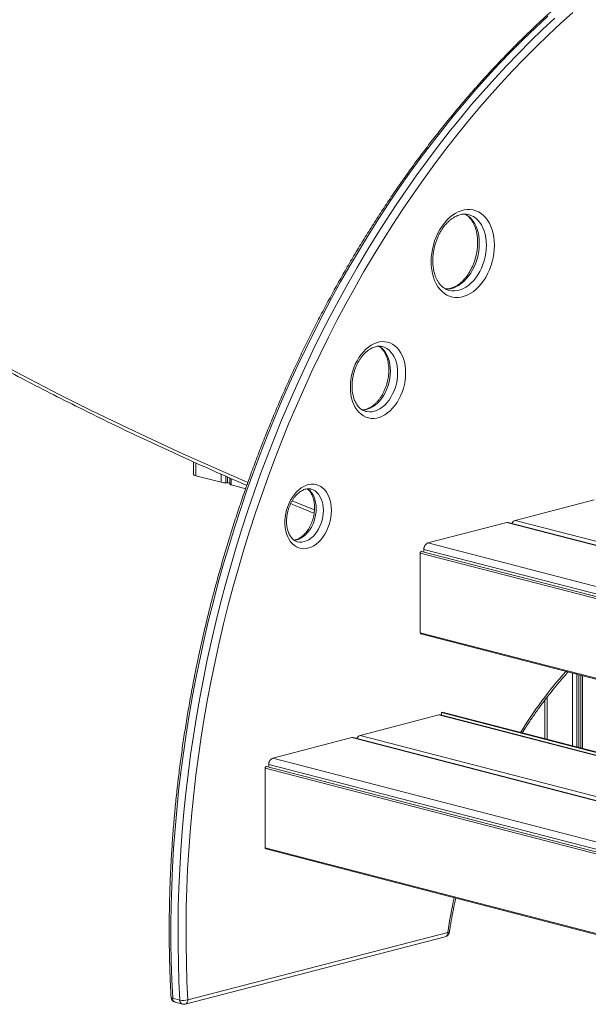
# Model space of a CAD drawing. Units: millimetres. Extents: x -5152 to 8473, y -3485 to 1233.
# Drawn here: x -4123 to -3618, y -3131 to -2258 of the extents above; entities that cross this region are included whole.
import ezdxf

# ---------------------------------------------------------------- set-up
doc = ezdxf.new("R2010")
doc.units = ezdxf.units.MM

msp = doc.modelspace()

# ---------------------------------------------------------------- linework, layer by layer
at = {"color": 7, "linetype": 'Continuous', "lineweight": 15}
for p, q in [((-3968.43, -2650.25), (-3968.43, -2661.25)), ((-3966.38, -2662.53), (-3944.03, -2668.31)), ((-3939.95, -2668.68), (-3938.45, -2668.64)), ((-3936.44, -2664.39), (-3936.44, -2669.74)), ((-3934.98, -2670.65), (-3922.25, -2673.95)), ((-3613.27, -2683.93), (-3683.28, -2702.05)), ((-3690.7, -2703.97), (-3760.71, -2722.09)), ((-3460.34, -2763.26), (-3689.45, -2703.96)), ((-3685.93, -2704.37), (-3686.17, -2704.81)), ((-3767.42, -2801.68), (-3767.42, -2731.07)), ((-3475.24, -2804.94), (-3766.23, -2729.63)), ((-3764.24, -2727.84), (-3764.24, -2727.11)), ((-3764.24, -2727.84), (-3764.24, -2730.14)), ((-3763.35, -2724.41), (-3763.71, -2725.05)), ((-3766.85, -2802.66), (-3495.93, -2872.78)), ((-3624.88, -2839.4), (-3624.88, -2903.94)), ((-3656.87, -2861.31), (-3656.87, -2895.66)), ((-3750.8, -2874.59), (-3820.8, -2892.71)), ((-3511.43, -2936.2), (-3749.54, -2874.58)), ((-3747.83, -2872.12), (-3748.67, -2872.34)), ((-3748.67, -2872.34), (-3748.67, -2874.8)), ((-3748.67, -2872.34), (-3510.93, -2933.87)), ((-3747.83, -2872.12), (-3510.83, -2933.46)), ((-3828.22, -2894.63), (-3898.23, -2912.75)), ((-3519.02, -2974.32), (-3826.97, -2894.62)), ((-3823.45, -2895.02), (-3823.69, -2895.46)), ((-3900.88, -2915.06), (-3901.23, -2915.7)), ((-3904.95, -2992.33), (-3904.95, -2921.72)), ((-3526.18, -3018), (-3903.75, -2920.28)), ((-3901.76, -2918.49), (-3901.76, -2917.76)), ((-3901.76, -2918.49), (-3901.76, -2920.8)), ((-3904.37, -2993.31), (-3534.28, -3089.1)), ((-3975.86, -3130.95), (-3745.27, -3071.26)), ((-3973.58, -3127.02), (-3742.98, -3067.34)), ((-3987, -3125.73), (-3980.64, -3127.38)), ((-3984.73, -3129.3), (-3978.37, -3130.95))]:
    msp.add_line(p, q, dxfattribs=at)
at = {"color": 8, "linetype": 'Continuous', "lineweight": 15}
for p, q in [((-3966.38, -2651.17), (-3966.38, -2662.53)), ((-3944.03, -2661.09), (-3944.03, -2668.31)), ((-3939.95, -2662.87), (-3939.95, -2668.68)), ((-3938.45, -2663.52), (-3938.45, -2668.64)), ((-3934.98, -2665.03), (-3934.98, -2670.65)), ((-3690.7, -2703.97), (-3460.46, -2763.57)), ((-3683.28, -2702.05), (-3459.11, -2760.07)), ((-3760.71, -2722.09), (-3472.44, -2796.7)), ((-3767.42, -2731.07), (-3475.78, -2806.55)), ((-3764.24, -2727.84), (-3474.52, -2802.82)), ((-3767.42, -2801.68), (-3495.72, -2872)), ((-3632.47, -2837.44), (-3632.47, -2901.98)), ((-3628.39, -2838.5), (-3628.39, -2903.03)), ((-3626.89, -2838.88), (-3626.89, -2903.42)), ((-3623.42, -2839.78), (-3623.42, -2904.32)), ((-3654.82, -2858.67), (-3654.82, -2896.19)), ((-3750.8, -2874.59), (-3511.5, -2936.52)), ((-3828.22, -2894.63), (-3519.07, -2974.64)), ((-3820.8, -2892.71), (-3518.4, -2970.97)), ((-3898.23, -2912.75), (-3524.89, -3009.37)), ((-3904.95, -2921.72), (-3526.42, -3019.69)), ((-3901.76, -2918.49), (-3525.87, -3015.78)), ((-3904.95, -2992.33), (-3534.21, -3088.28))]:
    msp.add_line(p, q, dxfattribs=at)
at = {"color": 7, "linetype": 'Continuous', "lineweight": 15, "flags": 128}
for points in [[(-3631.98, -2251.8), (-3642.93, -2261.61), (-3653.78, -2271.71), (-3664.51, -2282.08), (-3675.12, -2292.72), (-3685.61, -2303.62), (-3695.98, -2314.79), (-3706.21, -2326.21), (-3716.31, -2337.89), (-3726.27, -2349.81), (-3736.09, -2361.98), (-3745.76, -2374.38), (-3755.28, -2387.01), (-3764.64, -2399.87), (-3773.84, -2412.95), (-3782.88, -2426.24), (-3791.75, -2439.75), (-3800.45, -2453.45), (-3808.98, -2467.36), (-3817.32, -2481.46), (-3825.49, -2495.74), (-3833.47, -2510.2), (-3841.26, -2524.84), (-3848.85, -2539.64), (-3856.25, -2554.6), (-3863.46, -2569.72), (-3870.46, -2584.99), (-3877.25, -2600.39), (-3883.84, -2615.94), (-3890.22, -2631.61), (-3896.38, -2647.4), (-3902.33, -2663.31), (-3908.06, -2679.33), (-3913.57, -2695.44), (-3918.85, -2711.66), (-3923.91, -2727.96), (-3928.75, -2744.34), (-3933.35, -2760.79), (-3937.72, -2777.31), (-3941.86, -2793.89), (-3945.76, -2810.52), (-3949.42, -2827.2), (-3952.85, -2843.92), (-3956.03, -2860.66), (-3958.98, -2877.43), (-3961.68, -2894.22), (-3964.14, -2911.02), (-3966.35, -2927.82), (-3968.32, -2944.62), (-3970.04, -2961.4), (-3971.51, -2978.16), (-3972.74, -2994.9), (-3973.72, -3011.61), (-3974.45, -3028.27), (-3974.92, -3044.89), (-3975.15, -3061.45), (-3975.13, -3077.96), (-3974.86, -3094.39), (-3974.35, -3110.75), (-3973.58, -3127.02)], [(-3654.36, -2255.09), (-3665.27, -2265.25), (-3676.06, -2275.68), (-3686.74, -2286.38), (-3697.3, -2297.35), (-3707.72, -2308.59), (-3718.02, -2320.08), (-3728.18, -2331.83), (-3738.2, -2343.82), (-3748.08, -2356.06), (-3757.81, -2368.54), (-3767.38, -2381.25), (-3776.8, -2394.18), (-3786.06, -2407.34), (-3795.15, -2420.72), (-3804.08, -2434.3), (-3812.83, -2448.09), (-3821.41, -2462.08), (-3829.81, -2476.26), (-3838.02, -2490.63), (-3846.05, -2505.18), (-3853.88, -2519.9), (-3861.52, -2534.8), (-3868.97, -2549.85), (-3876.22, -2565.06), (-3883.26, -2580.42), (-3890.1, -2595.92), (-3896.72, -2611.56), (-3903.14, -2627.32), (-3909.34, -2643.21), (-3915.32, -2659.22), (-3921.09, -2675.33), (-3926.63, -2691.54), (-3931.95, -2707.85), (-3937.04, -2724.25), (-3941.9, -2740.73), (-3946.53, -2757.28), (-3950.93, -2773.9), (-3955.09, -2790.58), (-3959.01, -2807.32), (-3962.7, -2824.09), (-3966.15, -2840.91), (-3969.35, -2857.76), (-3972.32, -2874.63), (-3975.03, -2891.52), (-3977.51, -2908.42), (-3979.73, -2925.32), (-3981.71, -2942.22), (-3983.44, -2959.11), (-3984.93, -2975.97), (-3986.16, -2992.81), (-3987.14, -3009.62), (-3987.88, -3026.38), (-3988.36, -3043.1), (-3988.59, -3059.77), (-3988.57, -3076.37), (-3988.3, -3092.9), (-3987.78, -3109.36), (-3987, -3125.73)], [(-3980.64, -3127.38), (-3981.41, -3111), (-3981.93, -3094.55), (-3982.2, -3078.01), (-3982.22, -3061.41), (-3981.99, -3044.75), (-3981.51, -3028.03), (-3980.78, -3011.27), (-3979.8, -2994.46), (-3978.56, -2977.62), (-3977.08, -2960.75), (-3975.35, -2943.87), (-3973.37, -2926.97), (-3971.14, -2910.07), (-3968.67, -2893.17), (-3965.95, -2876.28), (-3962.99, -2859.41), (-3959.78, -2842.56), (-3956.34, -2825.74), (-3952.65, -2808.96), (-3948.72, -2792.23), (-3944.56, -2775.55), (-3940.17, -2758.93), (-3935.54, -2742.38), (-3930.67, -2725.9), (-3925.58, -2709.5), (-3920.27, -2693.19), (-3914.72, -2676.98), (-3908.96, -2660.86), (-3902.98, -2644.86), (-3896.78, -2628.97), (-3890.36, -2613.2), (-3883.73, -2597.57), (-3876.9, -2582.07), (-3869.85, -2566.71), (-3862.61, -2551.5), (-3855.16, -2536.44), (-3847.52, -2521.55), (-3839.68, -2506.83), (-3831.65, -2492.28), (-3823.44, -2477.91), (-3815.04, -2463.73), (-3806.47, -2449.74), (-3797.72, -2435.95), (-3788.79, -2422.36), (-3779.7, -2408.99), (-3770.44, -2395.83), (-3761.02, -2382.89), (-3751.44, -2370.18), (-3741.72, -2357.71), (-3731.84, -2345.47), (-3721.82, -2333.47), (-3711.66, -2321.73), (-3701.36, -2310.24), (-3690.93, -2299), (-3680.38, -2288.03), (-3669.7, -2277.33), (-3658.9, -2266.89), (-3648, -2256.74)], [(-3701.61, -2458.18), (-3701.74, -2461.85), (-3702.12, -2465.57), (-3702.75, -2469.28), (-3703.62, -2472.95), (-3704.73, -2476.56), (-3706.07, -2480.07), (-3707.62, -2483.44), (-3709.37, -2486.65), (-3711.3, -2489.67), (-3713.4, -2492.47), (-3715.65, -2495.03), (-3718.02, -2497.31), (-3720.5, -2499.31), (-3723.07, -2501), (-3725.69, -2502.37), (-3728.35, -2503.41), (-3731.02, -2504.1), (-3733.68, -2504.44), (-3736.31, -2504.43), (-3738.87, -2504.07), (-3741.35, -2503.35), (-3743.73, -2502.29), (-3745.97, -2500.9), (-3748.07, -2499.19), (-3750.01, -2497.17), (-3751.76, -2494.87), (-3753.31, -2492.29), (-3754.64, -2489.48), (-3755.75, -2486.44), (-3756.63, -2483.22), (-3757.26, -2479.84), (-3757.64, -2476.32), (-3757.76, -2472.71), (-3757.64, -2469.03), (-3757.26, -2465.32), (-3756.63, -2461.61), (-3755.75, -2457.93), (-3754.64, -2454.33), (-3753.31, -2450.82), (-3751.76, -2447.45), (-3750.01, -2444.23), (-3748.07, -2441.21), (-3745.97, -2438.41), (-3743.73, -2435.86), (-3741.35, -2433.57), (-3738.87, -2431.57), (-3736.31, -2429.88), (-3733.68, -2428.51), (-3731.02, -2427.48), (-3728.35, -2426.78), (-3725.69, -2426.44), (-3723.07, -2426.45), (-3720.5, -2426.82), (-3718.02, -2427.53), (-3715.65, -2428.59), (-3713.4, -2429.98), (-3711.3, -2431.7), (-3709.37, -2433.71), (-3707.62, -2436.02), (-3706.07, -2438.59), (-3704.73, -2441.41), (-3703.62, -2444.44), (-3702.75, -2447.66), (-3702.12, -2451.05), (-3701.74, -2454.56), (-3701.61, -2458.18)], [(-3780.39, -2571.27), (-3780.52, -2574.69), (-3780.89, -2578.14), (-3781.52, -2581.58), (-3782.38, -2584.99), (-3783.47, -2588.31), (-3784.79, -2591.53), (-3786.31, -2594.61), (-3788.02, -2597.51), (-3789.9, -2600.2), (-3791.94, -2602.67), (-3794.11, -2604.88), (-3796.39, -2606.8), (-3798.76, -2608.43), (-3801.19, -2609.74), (-3803.66, -2610.73), (-3806.14, -2611.37), (-3808.61, -2611.66), (-3811.04, -2611.61), (-3813.41, -2611.21), (-3815.69, -2610.46), (-3817.86, -2609.38), (-3819.9, -2607.97), (-3821.78, -2606.25), (-3823.49, -2604.23), (-3825.01, -2601.94), (-3826.33, -2599.41), (-3827.42, -2596.64), (-3828.28, -2593.69), (-3828.9, -2590.57), (-3829.28, -2587.31), (-3829.41, -2583.96), (-3829.28, -2580.54), (-3828.9, -2577.09), (-3828.28, -2573.64), (-3827.42, -2570.24), (-3826.33, -2566.91), (-3825.01, -2563.7), (-3823.49, -2560.62), (-3821.78, -2557.72), (-3819.9, -2555.02), (-3817.86, -2552.56), (-3815.69, -2550.35), (-3813.41, -2548.42), (-3811.04, -2546.8), (-3808.61, -2545.48), (-3806.14, -2544.5), (-3803.66, -2543.86), (-3801.19, -2543.56), (-3798.76, -2543.62), (-3796.39, -2544.02), (-3794.11, -2544.77), (-3791.94, -2545.85), (-3789.9, -2547.26), (-3788.02, -2548.98), (-3786.31, -2551), (-3784.79, -2553.28), (-3783.47, -2555.82), (-3782.38, -2558.58), (-3781.52, -2561.54), (-3780.89, -2564.66), (-3780.52, -2567.92), (-3780.39, -2571.27)], [(-3801, -2547.99), (-3801.08, -2547.97), (-3801.16, -2547.95)], [(-3968.43, -2661.25), (-3968.29, -2661.6), (-3967.89, -2661.94), (-3967.25, -2662.25), (-3966.38, -2662.53)], [(-3936.44, -2669.74), (-3936.44, -2669.74), (-3936.41, -2669.88), (-3936.32, -2670.03), (-3936.16, -2670.17), (-3935.95, -2670.3), (-3935.67, -2670.43), (-3935.35, -2670.54), (-3934.98, -2670.65)], [(-3846.25, -2693.21), (-3846.38, -2696.33), (-3846.75, -2699.49), (-3847.37, -2702.63), (-3848.22, -2705.72), (-3849.3, -2708.73), (-3850.59, -2711.61), (-3852.08, -2714.34), (-3853.75, -2716.87), (-3855.58, -2719.18), (-3857.55, -2721.23), (-3859.63, -2723.02), (-3861.79, -2724.5), (-3864.02, -2725.67), (-3866.28, -2726.52), (-3868.55, -2727.02), (-3870.8, -2727.17), (-3873, -2726.98), (-3875.12, -2726.44), (-3877.15, -2725.57), (-3879.05, -2724.37), (-3880.8, -2722.85), (-3882.38, -2721.04), (-3883.77, -2718.95), (-3884.96, -2716.62), (-3885.93, -2714.06), (-3886.67, -2711.32), (-3887.16, -2708.43), (-3887.41, -2705.41), (-3887.41, -2702.31), (-3887.16, -2699.17), (-3886.67, -2696.01), (-3885.93, -2692.89), (-3884.96, -2689.84), (-3883.77, -2686.89), (-3882.38, -2684.08), (-3880.8, -2681.45), (-3879.05, -2679.02), (-3877.15, -2676.84), (-3875.12, -2674.91), (-3873, -2673.28), (-3870.8, -2671.95), (-3868.55, -2670.94), (-3866.28, -2670.27), (-3864.02, -2669.94), (-3861.79, -2669.96), (-3859.63, -2670.32), (-3857.55, -2671.03), (-3855.58, -2672.07), (-3853.75, -2673.43), (-3852.08, -2675.1), (-3850.59, -2677.05), (-3849.3, -2679.26), (-3848.22, -2681.71), (-3847.37, -2684.36), (-3846.75, -2687.18), (-3846.38, -2690.14), (-3846.25, -2693.21)], [(-3689.45, -2703.96), (-3690.01, -2703.89), (-3690.7, -2703.97)], [(-3767.42, -2731.07), (-3767.36, -2730.59), (-3767.17, -2730.15), (-3766.88, -2729.81), (-3766.54, -2729.63), (-3766.23, -2729.63)], [(-3749.54, -2874.58), (-3750.11, -2874.5), (-3750.8, -2874.59)], [(-3826.97, -2894.62), (-3827.53, -2894.54), (-3828.22, -2894.63)], [(-3904.95, -2921.72), (-3904.88, -2921.24), (-3904.69, -2920.8), (-3904.4, -2920.46), (-3904.06, -2920.29), (-3903.75, -2920.28)]]:
    msp.add_lwpolyline(points, dxfattribs=at)
at = {"color": 8, "linetype": 'Continuous', "lineweight": 15, "flags": 128}
for points in [[(-4515.48, -2328.45), (-4489.23, -2347.23), (-4462.9, -2365.7), (-4436.49, -2383.85), (-4410.01, -2401.69), (-4383.46, -2419.21), (-4356.83, -2436.42), (-4330.14, -2453.3), (-4303.37, -2469.86), (-4276.55, -2486.1), (-4249.66, -2502.01), (-4222.71, -2517.6), (-4195.71, -2532.86), (-4168.65, -2547.8), (-4141.53, -2562.4), (-4114.37, -2576.67), (-4087.16, -2590.61), (-4059.9, -2604.22), (-4032.6, -2617.49), (-4005.26, -2630.43), (-3977.88, -2643.03), (-3950.47, -2655.3), (-3923.02, -2667.22), (-3920.25, -2668.4)], [(-3727.61, -2430.52), (-3726.6, -2431.07), (-3724.56, -2432.48), (-3722.68, -2434.2), (-3720.96, -2436.22), (-3719.44, -2438.51), (-3718.13, -2441.06), (-3717.03, -2443.82), (-3716.17, -2446.78), (-3715.55, -2449.91), (-3715.17, -2453.17), (-3715.04, -2456.53)], [(-3708.68, -2458.18), (-3708.81, -2454.82), (-3709.18, -2451.56), (-3709.8, -2448.43), (-3710.67, -2445.47), (-3711.76, -2442.7), (-3713.08, -2440.16), (-3714.6, -2437.87), (-3716.31, -2435.85), (-3718.2, -2434.13), (-3720.24, -2432.72), (-3722.41, -2431.63), (-3724.55, -2430.92)], [(-3715.04, -2456.53), (-3715.17, -2459.95), (-3715.55, -2463.41), (-3716.17, -2466.86), (-3717.03, -2470.26), (-3718.13, -2473.6), (-3719.44, -2476.82), (-3720.96, -2479.9), (-3722.68, -2482.8), (-3724.56, -2485.5), (-3726.6, -2487.97), (-3728.78, -2490.18), (-3731.06, -2492.11), (-3733.43, -2493.74), (-3735.87, -2495.06), (-3738.34, -2496.04), (-3740.83, -2496.69), (-3743.3, -2496.98), (-3744.95, -2496.98)], [(-3741.86, -2498.14), (-3741.75, -2498.17), (-3739.37, -2498.58), (-3736.94, -2498.63), (-3734.47, -2498.33), (-3731.98, -2497.69), (-3729.51, -2496.71), (-3727.07, -2495.39), (-3724.7, -2493.76), (-3722.41, -2491.83), (-3720.24, -2489.62), (-3718.2, -2487.15), (-3716.31, -2484.45), (-3714.6, -2481.55), (-3713.08, -2478.47), (-3711.76, -2475.24), (-3710.67, -2471.91), (-3709.8, -2468.5), (-3709.18, -2465.05), (-3708.81, -2461.6), (-3708.68, -2458.18)], [(-3804.21, -2547.58), (-3803.33, -2548.1), (-3801.47, -2549.49), (-3799.77, -2551.19), (-3798.25, -2553.17), (-3796.93, -2555.43), (-3795.83, -2557.92), (-3794.96, -2560.62), (-3794.34, -2563.49), (-3793.96, -2566.51), (-3793.83, -2569.62)], [(-3787.46, -2571.27), (-3787.59, -2568.15), (-3787.97, -2565.14), (-3788.6, -2562.26), (-3789.47, -2559.56), (-3790.57, -2557.07), (-3791.89, -2554.82), (-3793.4, -2552.83), (-3795.1, -2551.14), (-3796.96, -2549.75), (-3798.97, -2548.69), (-3801, -2547.99)], [(-3793.83, -2569.62), (-3793.96, -2572.81), (-3794.34, -2576.02), (-3794.96, -2579.22), (-3795.83, -2582.37), (-3796.93, -2585.43), (-3798.25, -2588.36), (-3799.77, -2591.14), (-3801.47, -2593.71), (-3803.33, -2596.06), (-3805.33, -2598.16), (-3807.45, -2599.98), (-3809.65, -2601.49), (-3811.92, -2602.68), (-3814.22, -2603.54), (-3816.53, -2604.05), (-3818.82, -2604.21), (-3818.83, -2604.21)], [(-3815.85, -2605.41), (-3814.69, -2605.66), (-3812.46, -2605.85), (-3810.17, -2605.7), (-3807.86, -2605.18), (-3805.55, -2604.33), (-3803.29, -2603.14), (-3801.08, -2601.62), (-3798.97, -2599.81), (-3796.96, -2597.71), (-3795.1, -2595.36), (-3793.4, -2592.78), (-3791.89, -2590.01), (-3790.57, -2587.08), (-3789.47, -2584.02), (-3788.6, -2580.87), (-3787.97, -2577.67), (-3787.59, -2574.46), (-3787.46, -2571.27)], [(-3867.45, -2674.03), (-3867.06, -2674.29), (-3865.43, -2675.6), (-3863.98, -2677.22), (-3862.71, -2679.1), (-3861.64, -2681.24), (-3860.79, -2683.58), (-3860.18, -2686.11), (-3859.81, -2688.78), (-3859.69, -2691.56)], [(-3853.32, -2693.21), (-3853.45, -2690.43), (-3853.82, -2687.76), (-3854.43, -2685.23), (-3855.28, -2682.88), (-3856.34, -2680.75), (-3857.61, -2678.86), (-3859.07, -2677.25), (-3860.69, -2675.93), (-3862.45, -2674.93), (-3864.33, -2674.27), (-3864.37, -2674.26)], [(-3881.05, -2684.77), (-3868.03, -2690.05), (-3861.24, -2692.77)], [(-3859.69, -2691.56), (-3859.81, -2694.4), (-3860.18, -2697.27), (-3860.79, -2700.11), (-3861.64, -2702.9), (-3862.71, -2705.58), (-3863.98, -2708.12), (-3865.43, -2710.49), (-3867.06, -2712.65), (-3868.82, -2714.56), (-3870.7, -2716.2), (-3872.66, -2717.55), (-3874.69, -2718.58), (-3876.75, -2719.28), (-3878.8, -2719.64), (-3879.38, -2719.68)], [(-3876.45, -2720.98), (-3876.43, -2720.98), (-3874.47, -2721.31), (-3872.44, -2721.29), (-3870.38, -2720.93), (-3868.33, -2720.23), (-3866.3, -2719.19), (-3864.33, -2717.85), (-3862.45, -2716.21), (-3860.69, -2714.29), (-3859.07, -2712.14), (-3857.61, -2709.77), (-3856.34, -2707.23), (-3855.28, -2704.54), (-3854.43, -2701.76), (-3853.82, -2698.91), (-3853.45, -2696.05), (-3853.32, -2693.21)], [(-3987, -3125.73), (-3987.62, -3125.53), (-3988.09, -3125.28), (-3988.37, -3125.01), (-3988.47, -3124.73)]]:
    msp.add_lwpolyline(points, dxfattribs=at)
at = {"color": 7, "linetype": 'Continuous', "lineweight": 15}
for centre, radius, start, end in [((-3940.6, -2653.2), 15.49, 257.2014, 272.42341), ((-3938.07, -2673.19), 4.57, 69.0956, 94.81799), ((-3681.66, -2706.62), 4.85, 109.56211, 158.17022), ((-3758.39, -2727.48), 5.86, 113.25501, 183.52509), ((-3759.94, -2727.12), 4.3, 151.18022, 179.79814), ((-3766.54, -2801.82), 0.894, 170.78154, 249.57615), ((-3819.18, -2897.27), 4.85, 109.56211, 158.17022), ((-3895.91, -2918.13), 5.86, 113.25501, 183.52509), ((-3897.46, -2917.77), 4.3, 151.18022, 179.79814), ((-3904.06, -2992.47), 0.894, 170.78154, 249.57615), ((-3746.52, -3066.42), 5, 284.51082, 351.33373), ((-3983.48, -3124.46), 5, 183.14801, 255.48918), ((-3977.77, -3113.99), 13.69, 257.90982, 287.83451), ((-3977.11, -3126.11), 5, 255.48918, 284.51082)]:
    msp.add_arc(centre, radius, start, end, dxfattribs=at)
at = {"color": 8, "linetype": 'Continuous', "lineweight": 15}
for centre, radius, start, end in [((-3347.34, -3094.47), 389.14, 138.36971, 148.31411), ((-3264.63, -3140.29), 483.88, 167.62128, 171.32835), ((-3746.74, -3067.78), 3.78, 292.94397, 6.69833), ((-3742.5, -3065.31), 2.08, 256.69678, 296.42217), ((-3983.57, -3126.05), 3.44, 174.55564, 250.39821), ((-3977.01, -3127.57), 3.63, 176.85648, 248.09737), ((-3977.11, -3127.59), 3.58, 290.42385, 9.21846)]:
    msp.add_arc(centre, radius, start, end, dxfattribs=at)
at = {"color": 7, "linetype": 'Continuous', "lineweight": 15}
for points, knots in [([(-3553.61, -2177.02), (-3555.56, -2178.25), (-3561.21, -2181.8), (-3570.52, -2187.89), (-3581.5, -2195.38), (-3592.41, -2203.14), (-3603.25, -2211.18), (-3614.01, -2219.48), (-3624.69, -2228.05), (-3635.28, -2236.87), (-3645.79, -2245.96), (-3656.19, -2255.29), (-3666.51, -2264.88), (-3676.72, -2274.72), (-3686.82, -2284.8), (-3696.82, -2295.11), (-3706.7, -2305.67), (-3716.46, -2316.45), (-3726.11, -2327.46), (-3735.63, -2338.69), (-3745.02, -2350.14), (-3754.28, -2361.81), (-3763.41, -2373.68), (-3772.4, -2385.76), (-3781.25, -2398.04), (-3789.95, -2410.52), (-3798.5, -2423.18), (-3806.91, -2436.04), (-3815.15, -2449.07), (-3823.24, -2462.28), (-3831.17, -2475.67), (-3838.94, -2489.21), (-3846.54, -2502.92), (-3853.97, -2516.79), (-3861.22, -2530.81), (-3868.3, -2544.97), (-3875.21, -2559.27), (-3881.93, -2573.71), (-3888.47, -2588.27), (-3894.83, -2602.96), (-3901, -2617.77), (-3906.97, -2632.69), (-3912.76, -2647.71), (-3918.35, -2662.84), (-3923.74, -2678.06), (-3928.94, -2693.38), (-3933.93, -2708.77), (-3938.73, -2724.25), (-3943.31, -2739.79), (-3947.7, -2755.4), (-3951.87, -2771.08), (-3955.84, -2786.8), (-3959.59, -2802.58), (-3963.13, -2818.4), (-3966.46, -2834.25), (-3969.57, -2850.14), (-3972.47, -2866.04), (-3975.15, -2881.97), (-3977.61, -2897.91), (-3979.86, -2913.86), (-3981.88, -2929.8), (-3983.68, -2945.74), (-3985.26, -2961.67), (-3986.62, -2977.58), (-3987.76, -2993.47), (-3988.67, -3009.33), (-3989.36, -3025.15), (-3989.83, -3040.93), (-3990.07, -3056.66), (-3990.09, -3072.34), (-3989.89, -3087.96), (-3989.46, -3103.51), (-3988.95, -3115.76), (-3988.57, -3122.82), (-3988.47, -3124.73)], [0, 0, 0, 0, 0.007437, 0.021538, 0.03564, 0.049742, 0.063845, 0.077949, 0.092053, 0.106158, 0.120263, 0.134368, 0.148474, 0.16258, 0.176686, 0.190792, 0.204898, 0.219004, 0.23311, 0.247216, 0.261323, 0.275429, 0.289535, 0.303641, 0.317746, 0.331852, 0.345958, 0.360063, 0.374168, 0.388273, 0.402378, 0.416483, 0.430588, 0.444692, 0.458797, 0.472901, 0.487005, 0.501109, 0.515213, 0.529317, 0.54342, 0.557524, 0.571627, 0.585731, 0.599834, 0.613938, 0.628041, 0.642144, 0.656247, 0.67035, 0.684453, 0.698557, 0.71266, 0.726763, 0.740866, 0.754969, 0.769073, 0.783176, 0.79728, 0.811383, 0.825487, 0.83959, 0.853694, 0.867798, 0.881902, 0.896006, 0.910111, 0.924215, 0.93832, 0.952425, 0.96653, 0.980635, 0.99474, 1, 1, 1, 1]), ([(-4514.87, -2331.59), (-4510.57, -2334.68), (-4498.12, -2343.66), (-4477.44, -2358.31), (-4452.83, -2375.44), (-4428.15, -2392.3), (-4403.4, -2408.88), (-4378.6, -2425.19), (-4353.72, -2441.21), (-4328.79, -2456.96), (-4303.8, -2472.43), (-4278.76, -2487.62), (-4253.66, -2502.53), (-4228.5, -2517.15), (-4203.3, -2531.49), (-4178.05, -2545.55), (-4152.75, -2559.32), (-4127.41, -2572.8), (-4102.02, -2585.99), (-4076.59, -2598.89), (-4051.13, -2611.5), (-4025.62, -2623.82), (-4000.08, -2635.85), (-3974.51, -2647.59), (-3948.9, -2659.01), (-3931.13, -2666.8), (-3921.89, -2670.71), (-3921.2, -2671)], [0, 0, 0, 0, 0.022304, 0.064667, 0.107029, 0.149392, 0.191754, 0.234117, 0.276479, 0.318841, 0.361202, 0.403564, 0.445925, 0.488286, 0.530647, 0.573007, 0.615368, 0.657728, 0.700087, 0.742447, 0.784806, 0.827164, 0.869522, 0.91188, 0.954238, 0.996595, 1, 1, 1, 1]), ([(-3741.87, -2498.11), (-3742.32, -2497.99), (-3743.45, -2497.7), (-3745.14, -2496.89), (-3746.94, -2495.73), (-3748.62, -2494.29), (-3750.15, -2492.58), (-3751.54, -2490.63), (-3752.77, -2488.46), (-3753.84, -2486.07), (-3754.73, -2483.49), (-3755.43, -2480.73), (-3755.93, -2477.83), (-3756.24, -2474.8), (-3756.34, -2471.67), (-3756.22, -2468.48), (-3755.9, -2465.24), (-3755.36, -2462), (-3754.62, -2458.78), (-3753.68, -2455.61), (-3752.55, -2452.53), (-3751.25, -2449.55), (-3749.78, -2446.72), (-3748.16, -2444.06), (-3746.41, -2441.59), (-3744.55, -2439.33), (-3742.6, -2437.3), (-3740.58, -2435.51), (-3738.52, -2433.99), (-3736.42, -2432.73), (-3734.32, -2431.75), (-3732.23, -2431.04), (-3730.16, -2430.6), (-3728.12, -2430.45), (-3726.24, -2430.54), (-3725.07, -2430.82), (-3724.55, -2430.94)], [0, 0, 0, 0, 0.02232, 0.054924, 0.087081, 0.118482, 0.149142, 0.17923, 0.208931, 0.238396, 0.267735, 0.297019, 0.32629, 0.355569, 0.384873, 0.414207, 0.443568, 0.472951, 0.502347, 0.531743, 0.561128, 0.590488, 0.619812, 0.649092, 0.678321, 0.707501, 0.736638, 0.765751, 0.794866, 0.82403, 0.853324, 0.88286, 0.912792, 0.943299, 0.974541, 1, 1, 1, 1]), ([(-3727.85, -2430.51), (-3727.47, -2430.71), (-3726.47, -2431.23), (-3724.97, -2432.41), (-3723.36, -2433.99), (-3721.9, -2435.83), (-3720.6, -2437.9), (-3719.45, -2440.18), (-3718.48, -2442.68), (-3717.69, -2445.35), (-3717.09, -2448.19), (-3716.69, -2451.16), (-3716.53, -2453.66), (-3716.5, -2455.7), (-3716.53, -2457.76), (-3716.71, -2460.46), (-3717.14, -2463.7), (-3717.77, -2466.94), (-3718.61, -2470.14), (-3719.64, -2473.27), (-3720.85, -2476.3), (-3722.24, -2479.21), (-3723.78, -2481.97), (-3725.46, -2484.54), (-3727.26, -2486.92), (-3729.17, -2489.07), (-3731.15, -2490.99), (-3733.2, -2492.65), (-3735.28, -2494.05), (-3737.38, -2495.17), (-3739.47, -2496.03), (-3741.55, -2496.6), (-3743.42, -2496.91), (-3744.56, -2496.89), (-3745.04, -2496.89)], [0, 0, 0, 0, 0.0223025, 0.0577147, 0.0922594, 0.1260679, 0.1593502, 0.1922961, 0.225049, 0.2577075, 0.2903349, 0.3229599, 0.3556057, 0.3696922, 0.3865325, 0.4192334, 0.4519697, 0.4847254, 0.5174895, 0.5502492, 0.5829876, 0.6156921, 0.6483518, 0.6809587, 0.713509, 0.746006, 0.7784636, 0.8109076, 0.8433739, 0.875933, 0.9086908, 0.9417946, 0.9754317, 1, 1, 1, 1]), ([(-3815.85, -2605.4), (-3815.93, -2605.38), (-3816.63, -2605.25), (-3817.86, -2604.72), (-3819.54, -2603.79), (-3821.1, -2602.53), (-3822.53, -2601.02), (-3823.81, -2599.26), (-3824.94, -2597.28), (-3825.91, -2595.08), (-3826.71, -2592.69), (-3827.32, -2590.13), (-3827.73, -2587.42), (-3827.95, -2584.6), (-3827.95, -2581.68), (-3827.75, -2578.71), (-3827.34, -2575.71), (-3826.72, -2572.73), (-3825.91, -2569.78), (-3824.9, -2566.91), (-3823.71, -2564.15), (-3822.37, -2561.53), (-3820.87, -2559.08), (-3819.25, -2556.82), (-3817.53, -2554.77), (-3815.73, -2552.96), (-3813.86, -2551.4), (-3811.97, -2550.1), (-3810.06, -2549.07), (-3808.16, -2548.31), (-3806.29, -2547.82), (-3804.44, -2547.6), (-3802.71, -2547.63), (-3801.64, -2547.86), (-3801.14, -2547.97)], [0, 0, 0, 0, 0.004718, 0.040515, 0.07617, 0.110813, 0.144337, 0.176997, 0.209095, 0.240869, 0.27248, 0.304029, 0.335567, 0.367125, 0.39872, 0.430355, 0.462024, 0.493715, 0.525414, 0.557103, 0.588761, 0.620371, 0.651922, 0.683405, 0.714818, 0.746176, 0.777507, 0.80885, 0.840288, 0.871953, 0.904039, 0.936801, 0.970523, 1, 1, 1, 1]), ([(-3804.36, -2547.64), (-3804.16, -2547.75), (-3803.41, -2548.16), (-3802.21, -2549.17), (-3800.77, -2550.65), (-3799.48, -2552.4), (-3798.34, -2554.37), (-3797.36, -2556.56), (-3796.56, -2558.94), (-3795.94, -2561.49), (-3795.52, -2564.2), (-3795.32, -2566.62), (-3795.28, -2568.64), (-3795.32, -2570.69), (-3795.5, -2573.18), (-3795.92, -2576.18), (-3796.55, -2579.16), (-3797.37, -2582.1), (-3798.39, -2584.97), (-3799.58, -2587.72), (-3800.93, -2590.34), (-3802.43, -2592.78), (-3804.06, -2595.04), (-3805.79, -2597.07), (-3807.59, -2598.87), (-3809.46, -2600.42), (-3811.36, -2601.7), (-3813.26, -2602.72), (-3815.16, -2603.48), (-3817.03, -2603.93), (-3818.26, -2604.13), (-3818.86, -2604.11), (-3818.86, -2604.11)], [0, 0, 0, 0, 0.014272, 0.053857, 0.092157, 0.129456, 0.166099, 0.202362, 0.238431, 0.274425, 0.310406, 0.346407, 0.367316, 0.385841, 0.421926, 0.458058, 0.494214, 0.530378, 0.56653, 0.602645, 0.638705, 0.674697, 0.71061, 0.746446, 0.782218, 0.817962, 0.853723, 0.889597, 0.92574, 0.962375, 0.999796, 1, 1, 1, 1]), ([(-3876.44, -2720.96), (-3876.88, -2720.83), (-3877.84, -2720.55), (-3879.18, -2719.78), (-3880.52, -2718.73), (-3881.73, -2717.43), (-3882.84, -2715.84), (-3883.81, -2714.03), (-3884.62, -2712.01), (-3885.25, -2709.8), (-3885.7, -2707.43), (-3885.95, -2704.93), (-3886.01, -2702.32), (-3885.85, -2699.65), (-3885.49, -2696.95), (-3884.93, -2694.26), (-3884.17, -2691.61), (-3883.23, -2689.05), (-3882.11, -2686.6), (-3880.84, -2684.3), (-3879.44, -2682.18), (-3877.93, -2680.27), (-3876.34, -2678.6), (-3874.69, -2677.16), (-3873.02, -2675.99), (-3871.34, -2675.09), (-3869.69, -2674.45), (-3868.07, -2674.06), (-3866.49, -2673.95), (-3865.26, -2674.02), (-3864.57, -2674.23), (-3864.37, -2674.29)], [0, 0, 0, 0, 0.0341162, 0.0747177, 0.1097489, 0.1469539, 0.1828926, 0.2180492, 0.2528034, 0.2873869, 0.3219289, 0.3564811, 0.3910831, 0.425745, 0.4604595, 0.4952084, 0.5299679, 0.5647081, 0.5993962, 0.6340079, 0.6685244, 0.702937, 0.7372541, 0.7715116, 0.8057677, 0.8401332, 0.8748103, 0.9101131, 0.9464857, 0.9844439, 1, 1, 1, 1]), ([(-3867.69, -2674.08), (-3867.46, -2674.24), (-3866.78, -2674.71), (-3865.73, -2675.8), (-3864.57, -2677.31), (-3863.56, -2679.07), (-3862.71, -2681.03), (-3862.03, -2683.19), (-3861.53, -2685.52), (-3861.22, -2688.01), (-3861.13, -2690.19), (-3861.18, -2692.42), (-3861.35, -2694.67), (-3861.77, -2697.37), (-3862.38, -2700.05), (-3863.19, -2702.68), (-3864.19, -2705.22), (-3865.35, -2707.63), (-3866.65, -2709.88), (-3868.09, -2711.95), (-3869.62, -2713.8), (-3871.23, -2715.41), (-3872.88, -2716.77), (-3874.56, -2717.87), (-3876.23, -2718.71), (-3877.87, -2719.29), (-3878.91, -2719.46), (-3879.43, -2719.54)], [0, 0, 0, 0, 0.022905, 0.067794, 0.110983, 0.153082, 0.194599, 0.235854, 0.277029, 0.318201, 0.360414, 0.381531, 0.422852, 0.464241, 0.505663, 0.547091, 0.588483, 0.629805, 0.67103, 0.712136, 0.75312, 0.793996, 0.834821, 0.875668, 0.916698, 0.958186, 1, 1, 1, 1]), ([(-3882.36, -2687.23), (-3878.88, -2688.68), (-3871.94, -2691.55), (-3865, -2694.3), (-3861.54, -2695.67)], [0, 0, 0, 0, 0.501971, 1, 1, 1, 1]), ([(-3676.91, -2890.47), (-3675.77, -2888.64), (-3672.91, -2884.08), (-3668.17, -2876.99), (-3662.72, -2869.19), (-3657.13, -2861.59), (-3651.4, -2854.19), (-3645.53, -2847.02), (-3640.49, -2841.1), (-3637.35, -2837.66), (-3636.25, -2836.46)], [0, 0, 0, 0, 0.092862, 0.231614, 0.370359, 0.509098, 0.64783, 0.786557, 0.925279, 1, 1, 1, 1]), ([(-3741.58, -3067.18), (-3741.3, -3065.43), (-3740.51, -3060.34), (-3739.03, -3051.93), (-3737.41, -3043.59), (-3736.3, -3038.59), (-3735.93, -3036.91)], [0, 0, 0, 0, 0.17302, 0.502588, 0.832171, 1, 1, 1, 1])]:
    msp.add_open_spline(points, degree=3, knots=knots, dxfattribs=at)

doc.saveas('drawing.dxf')
